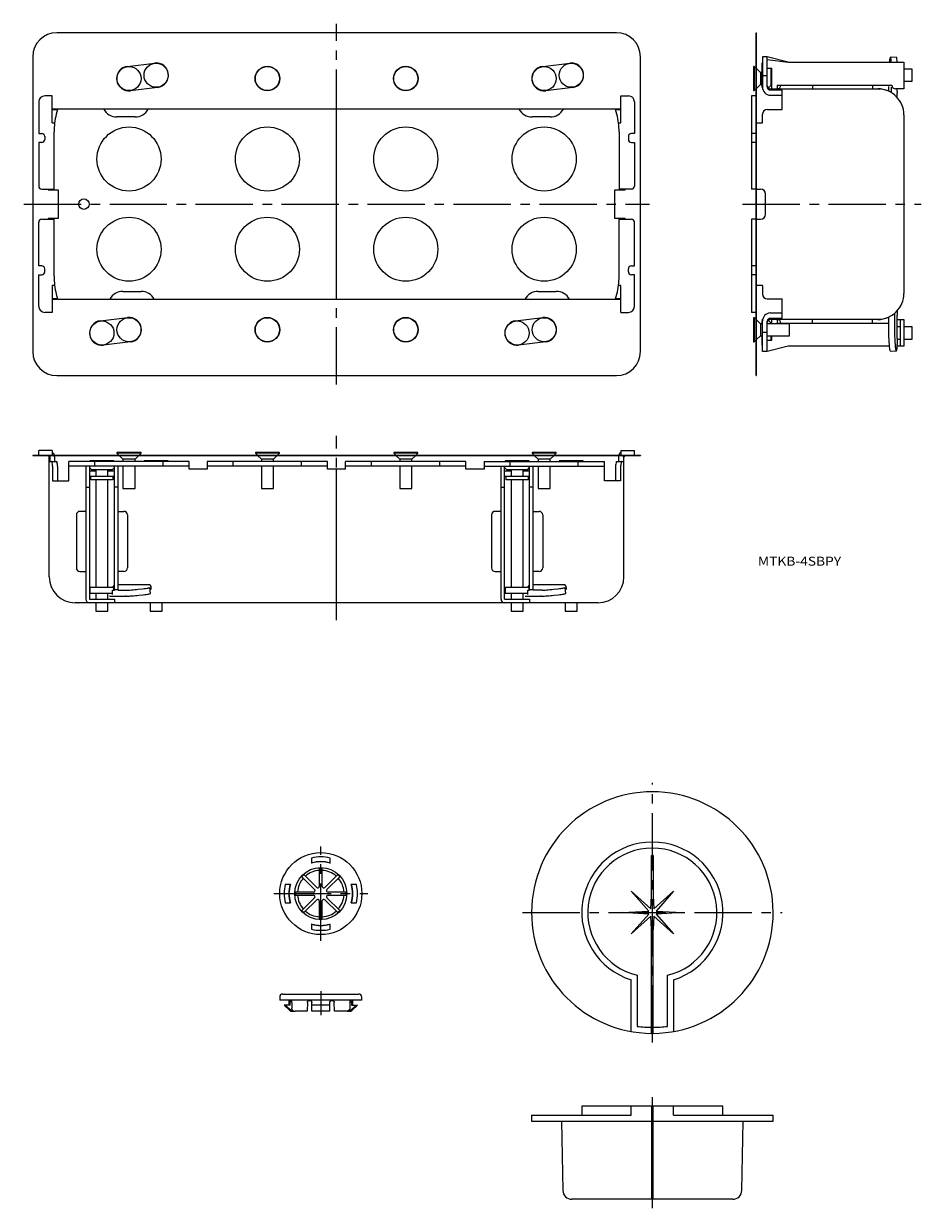
# Model space of a CAD drawing. Extents: x -52 to 247, y 335 to 729.
import ezdxf
from ezdxf.enums import TextEntityAlignment as Align

# ---------------------------------------------------------------- set-up
doc = ezdxf.new("R2010")
doc.units = 0
doc.linetypes.add('CENTER2', pattern=[28.575, 19.05, -3.175, 3.175, -3.175])
doc.layers.add('1', color=7, linetype='CONTINUOUS')
doc.styles.add('MDRAFSTD', font='TXT', dxfattribs={"bigfont": 'BIGFONT'})

msp = doc.modelspace()

# ---------------------------------------------------------------- linework, layer by layer
at = {"layer": '1', "color": 1, "linetype": 'CENTER2'}
for p, q in [((52.25, 608.75), (52.25, 728.75)), ((-51.75, 668.75), (156.25, 668.75)), ((187.2, 668.75), (246.6, 668.75)), ((52.25, 530.4), (52.25, 591.75)), ((157.21, 390.04), (157.21, 476.34)), ((47, 423.85), (47, 455.15)), ((31.35, 439.5), (62.65, 439.5)), ((114.06, 433.19), (200.36, 433.19)), ((47, 407.09), (47, 399.09)), ((157.21, 334.86), (157.21, 371.86))]:
    msp.add_line(p, q, dxfattribs=at)
at = {"layer": '1', "color": 7, "linetype": 'CONTINUOUS'}
for p, q in [((145.25, 725.75), (-40.75, 725.75)), ((191.75, 611.75), (191.75, 725.75)), ((191.75, 725.75), (191.8, 725.75)), ((191.8, 611.75), (191.8, 725.75)), ((-48.75, 717.75), (-48.75, 619.75)), ((153.25, 619.75), (153.25, 717.75)), ((195.4, 717.75), (193.8, 717.75)), ((193.8, 717.75), (193.8, 707.71)), ((195.4, 707.71), (195.4, 717.75)), ((202.4, 716), (195.4, 717.7)), ((236.12, 717.08), (236.06, 716.84)), ((236.28, 717.5), (236.12, 717.08)), ((236.37, 717.61), (236.28, 717.5)), ((236.42, 717.56), (236.37, 717.61)), ((238.36, 717.56), (236.37, 717.61)), ((236.47, 717.42), (236.42, 717.56)), ((236.51, 717.18), (236.47, 717.42)), ((236.55, 716.85), (236.51, 717.18)), ((238.42, 717.49), (238.36, 717.56)), ((238.48, 717.28), (238.42, 717.49)), ((238.52, 716.96), (238.48, 717.28)), ((238.56, 716.52), (238.52, 716.96)), ((-17.25, 714.57), (-8.25, 715.67)), ((120.75, 714.57), (129.75, 715.67)), ((190.8, 714.5), (190.8, 706.5)), ((191.1, 714.5), (190.8, 714.5)), ((191.1, 714.5), (191.1, 706.5)), ((191.75, 713.85), (191.1, 714.5)), ((193.1, 712.5), (191.8, 713.8)), ((193.6, 715.6), (193.6, 707.6)), ((193.8, 715.6), (193.6, 715.6)), ((195.4, 716.8), (202.4, 716)), ((195.4, 714), (196.9, 714)), ((196.56, 714), (196.56, 708.2)), ((196.9, 713.6), (196.56, 713.6)), ((196.9, 707.1), (196.9, 714)), ((202.4, 716), (240.8, 716)), ((235.99, 716.47), (235.94, 716)), ((236.06, 716.84), (235.99, 716.47)), ((236.58, 716.46), (236.55, 716.85)), ((236.59, 716), (236.58, 716.46)), ((238.58, 716), (238.56, 716.52)), ((240.8, 716), (240.8, 707.1)), ((243.6, 713.6), (240.8, 713.6)), ((243.6, 709.6), (243.6, 713.6)), ((193.1, 712.5), (193.1, 708.5)), ((193.6, 712.5), (193.1, 712.5)), ((195.4, 711.39), (193.8, 711.39)), ((196.56, 709.6), (196.9, 709.6)), ((240.8, 709.6), (243.6, 709.6)), ((-7.25, 707.53), (-16.25, 706.43)), ((130.75, 707.53), (121.75, 706.43)), ((190.8, 706.5), (191.1, 706.5)), ((191.1, 706.5), (191.75, 707.15)), ((191.8, 707.2), (193.1, 708.5)), ((193.1, 708.5), (193.6, 708.5)), ((193.6, 707.6), (193.8, 707.6)), ((193.8, 707.71), (193.8, 706.97)), ((195.58, 707.11), (195.5, 707.24)), ((195.66, 707), (195.58, 707.11)), ((195.76, 706.9), (195.66, 707)), ((195.75, 707.34), (196.56, 708.2)), ((195.87, 706.81), (195.76, 706.9)), ((195.99, 706.75), (195.87, 706.81)), ((196.12, 706.7), (195.99, 706.75)), ((196.26, 706.67), (196.12, 706.7)), ((196.4, 706.66), (196.26, 706.67)), ((196.4, 707.1), (232.2, 707.1)), ((200.3, 706.66), (196.4, 706.66)), ((196.56, 708.5), (196.9, 708.5)), ((198.7, 708.3), (236.8, 708.3)), ((198.7, 708.3), (198.7, 707.1)), ((200.3, 700.25), (200.3, 706.66)), ((210.4, 708.3), (210.4, 707.1)), ((230.4, 708.3), (230.4, 707.1)), ((232.2, 707.1), (232.85, 707.02)), ((232.2, 707.04), (232.2, 707.1)), ((235.66, 707.86), (235.66, 706.32)), ((236.6, 707.6), (236.6, 705.88)), ((240.8, 707.1), (238, 707.1)), ((238.6, 706.27), (238.59, 705.81)), ((238.59, 704.22), (238.59, 705.81)), ((238.6, 706.27), (238.6, 707.1)), ((-46.75, 702.75), (-46.75, 692.25)), ((-42.25, 704.75), (-44.75, 704.75)), ((-42.25, 695.75), (-42.25, 704.75)), ((146.75, 695.75), (146.75, 704.75)), ((146.75, 704.75), (149.25, 704.75)), ((151.25, 702.75), (151.25, 692.25)), ((190.2, 704.75), (190.2, 673.75)), ((191.75, 704.75), (190.2, 704.75)), ((196.4, 704.94), (200.3, 704.94)), ((146.75, 700.35), (-42.25, 700.35)), ((-42.17, 700.25), (-40.49, 700.25)), ((-40.49, 700.25), (-40.94, 698.65)), ((-14.75, 697.75), (-20.75, 697.75)), ((52.25, 637.15), (52.25, 700.35)), ((123.25, 697.75), (117.25, 697.75)), ((144.99, 700.25), (146.67, 700.25)), ((145.44, 698.65), (144.99, 700.25)), ((193.8, 695.75), (193.8, 698.65)), ((195.4, 700.25), (200.3, 700.25)), ((240.8, 698.5), (240.8, 639)), ((-42.25, 695.75), (-41.47, 695.75)), ((145.97, 695.75), (146.75, 695.75)), ((191.8, 695.75), (193.8, 695.75)), ((-46.75, 692.25), (-45.75, 692.25)), ((-44.75, 691.25), (-44.75, 690.25)), ((-41.65, 673.55), (-41.65, 692.75)), ((146.15, 692.75), (146.15, 673.55)), ((149.25, 691.25), (149.25, 690.25)), ((151.25, 692.25), (150.25, 692.25)), ((191.75, 692.25), (190.2, 692.25)), ((-45.75, 689.25), (-46.75, 689.25)), ((-46.75, 689.25), (-46.75, 674.75)), ((150.25, 689.25), (151.25, 689.25)), ((151.25, 689.25), (151.25, 674.75)), ((191.75, 689.25), (190.2, 689.25)), ((-45.75, 673.75), (-41.65, 673.75)), ((-43.65, 673.75), (-43.65, 673.55)), ((-43.65, 673.55), (-40.25, 673.55)), ((-43.25, 673.75), (-43.25, 673.55)), ((-40.25, 673.55), (-40.25, 663.95)), ((144.75, 673.55), (148.15, 673.55)), ((144.75, 663.95), (144.75, 673.55)), ((150.25, 673.75), (146.15, 673.75)), ((147.75, 673.55), (147.75, 673.75)), ((148.15, 673.55), (148.15, 673.75)), ((191.75, 673.75), (190.2, 673.75)), ((191.8, 673.75), (193.2, 673.75)), ((194.8, 665.35), (194.8, 672.15)), ((-46.75, 648.25), (-46.75, 662.75)), ((-45.75, 663.75), (-41.65, 663.75)), ((-40.25, 663.95), (-43.65, 663.95)), ((-43.65, 663.95), (-43.65, 663.75)), ((-43.25, 663.95), (-43.25, 663.75)), ((-41.65, 644.75), (-41.65, 663.95)), ((148.15, 663.95), (144.75, 663.95)), ((146.15, 644.75), (146.15, 663.95)), ((146.15, 663.75), (150.25, 663.75)), ((147.75, 663.75), (147.75, 663.95)), ((148.15, 663.75), (148.15, 663.95)), ((151.25, 648.25), (151.25, 662.75)), ((190.2, 663.75), (190.2, 632.75)), ((191.75, 663.75), (190.2, 663.75)), ((191.8, 663.75), (193.2, 663.75)), ((-45.75, 648.25), (-46.75, 648.25)), ((-44.75, 646.25), (-44.75, 647.25)), ((149.25, 646.25), (149.25, 647.25)), ((150.25, 648.25), (151.25, 648.25)), ((191.75, 648.25), (190.2, 648.25)), ((-46.75, 645.25), (-45.75, 645.25)), ((-46.75, 634.75), (-46.75, 645.25)), ((151.25, 645.25), (150.25, 645.25)), ((151.25, 634.75), (151.25, 645.25)), ((191.75, 645.25), (190.2, 645.25)), ((-42.25, 641.75), (-42.25, 632.75)), ((-41.47, 641.75), (-42.25, 641.75)), ((-40.94, 638.85), (-40.49, 637.25)), ((-18.75, 639.75), (-12.75, 639.75)), ((119.25, 639.75), (125.25, 639.75)), ((144.99, 637.25), (145.44, 638.85)), ((146.75, 641.75), (145.97, 641.75)), ((146.75, 632.75), (146.75, 641.75)), ((193.8, 641.75), (191.8, 641.75)), ((193.8, 641.75), (193.8, 638.85)), ((-42.25, 637.15), (146.75, 637.15)), ((-40.49, 637.25), (-42.17, 637.25)), ((146.67, 637.25), (144.99, 637.25)), ((195.4, 637.25), (200.3, 637.25)), ((200.3, 630.84), (200.3, 637.25)), ((-42.25, 632.75), (-44.75, 632.75)), ((-26.25, 629.97), (-17.25, 631.07)), ((111.75, 629.97), (120.75, 631.07)), ((146.75, 632.75), (149.25, 632.75)), ((191.75, 632.75), (190.2, 632.75)), ((191.1, 631), (190.8, 631)), ((190.8, 631), (190.8, 623)), ((191.75, 630.35), (191.1, 631)), ((191.1, 631), (191.1, 623)), ((193.1, 629), (191.8, 630.3)), ((193.8, 619.75), (193.8, 630.53)), ((195.87, 630.68), (196, 630.75)), ((196, 630.75), (196.13, 630.8)), ((196.13, 630.8), (196.27, 630.83)), ((196.27, 630.83), (196.4, 630.84)), ((196.4, 632.56), (200.3, 632.56)), ((196.4, 630.84), (200.3, 630.84)), ((232.2, 630.4), (196.4, 630.4)), ((196.9, 629), (196.9, 630.4)), ((198.7, 630.4), (198.7, 629.2)), ((210.4, 629.2), (210.4, 630.4)), ((230.4, 629.2), (230.4, 630.4)), ((235.66, 631.18), (235.67, 628.4)), ((237.66, 632.4), (237.65, 629.28)), ((238.59, 633.28), (238.59, 631.69)), ((238.6, 631.23), (238.59, 631.69)), ((238.6, 624.19), (238.6, 631.23)), ((238.6, 630.4), (240.8, 630.4)), ((239.6, 630.4), (239.6, 621.5)), ((240.8, 630.4), (240.8, 621.5)), ((193.1, 629), (193.1, 625)), ((193.8, 629), (193.1, 629)), ((193.6, 629.9), (193.6, 629)), ((193.8, 629.9), (193.6, 629.9)), ((195.4, 619.75), (195.4, 629.79)), ((202.8, 629), (195.4, 629)), ((196.56, 629.3), (195.75, 630.16)), ((196.56, 629.3), (196.56, 629)), ((198.7, 629.2), (235.66, 629.2)), ((202.8, 625), (202.8, 629)), ((235.67, 628.4), (235.73, 625.55)), ((237.65, 629.28), (237.71, 626.02)), ((239.6, 627.9), (238.6, 627.9)), ((243.6, 627.9), (240.8, 627.9)), ((243.6, 623.9), (243.6, 627.9)), ((-16.25, 622.93), (-25.25, 621.83)), ((121.75, 622.93), (112.75, 621.83)), ((190.8, 623), (191.1, 623)), ((191.1, 623), (191.75, 623.65)), ((191.8, 623.7), (193.1, 625)), ((193.1, 625), (193.8, 625)), ((193.6, 625), (193.6, 621.9)), ((195.4, 626.11), (193.8, 626.11)), ((195.4, 625), (202.8, 625)), ((195.4, 623.5), (196.9, 623.5)), ((196.56, 625), (196.56, 623.5)), ((196.56, 623.9), (196.9, 623.9)), ((196.9, 623.5), (196.9, 625)), ((235.73, 625.55), (235.85, 622.7)), ((235.85, 622.7), (235.88, 622.18)), ((237.71, 626.02), (237.84, 622.76)), ((237.84, 622.76), (237.87, 622.24)), ((238.59, 624.09), (238.6, 624.49)), ((238.59, 624.09), (238.59, 622.12)), ((238.59, 623.9), (239.6, 623.9)), ((240.8, 623.9), (243.6, 623.9)), ((193.6, 621.9), (193.8, 621.9)), ((195.4, 619.75), (193.8, 619.75)), ((202.4, 621.5), (195.4, 619.8)), ((235.94, 621.5), (202.4, 621.5)), ((235.88, 622.18), (235.92, 621.7)), ((235.92, 621.7), (235.96, 621.27)), ((235.96, 621.27), (236.01, 620.9)), ((236.01, 620.9), (236.07, 620.62)), ((236.07, 620.62), (236.12, 620.42)), ((236.28, 620), (236.12, 620.42)), ((236.28, 620), (236.37, 619.89)), ((236.37, 619.89), (238.36, 619.94)), ((237.87, 622.24), (237.9, 621.75)), ((237.9, 621.75), (237.95, 621.32)), ((237.95, 621.32), (238, 620.96)), ((238, 620.96), (238.06, 620.67)), ((238.06, 620.67), (238.11, 620.48)), ((238.27, 620.06), (238.11, 620.48)), ((238.27, 620.06), (238.36, 619.94)), ((238.36, 619.94), (238.41, 620)), ((238.41, 620), (238.46, 620.15)), ((238.46, 620.15), (238.51, 620.39)), ((238.51, 620.39), (238.54, 620.73)), ((238.54, 620.73), (238.57, 621.14)), ((238.57, 621.14), (238.58, 621.6)), ((238.58, 621.6), (238.59, 622.12)), ((240.8, 621.5), (238.58, 621.5)), ((-40.75, 611.75), (145.25, 611.75)), ((191.75, 611.75), (191.8, 611.75)), ((-48.75, 585.25), (153.25, 585.25)), ((-48.75, 585.25), (-48.75, 585.2)), ((-48.75, 585.2), (153.25, 585.2)), ((-42.25, 586.8), (-46.75, 586.8)), ((-46.75, 585.25), (-46.75, 586.8)), ((-43.58, 585.2), (-43.56, 585.2)), ((-43.56, 585.2), (-43.54, 585.2)), ((-43.54, 585.2), (-43.52, 585.2)), ((-43.52, 585.2), (-43.5, 585.19)), ((-43.5, 585.19), (-43.48, 585.19)), ((-43.48, 585.19), (-43.46, 585.19)), ((-43.46, 585.19), (-43.44, 585.18)), ((-43.44, 585.18), (-43.42, 585.17)), ((-43.42, 585.17), (-43.4, 585.17)), ((-43.4, 585.17), (-43.38, 585.16)), ((-43.38, 585.16), (-43.36, 585.15)), ((-43.36, 585.15), (-43.34, 585.14)), ((-43.34, 585.14), (-43.32, 585.13)), ((-43.32, 585.13), (-43.3, 585.12)), ((-43.3, 585.12), (-43.28, 585.1)), ((-43.28, 585.1), (-43.27, 585.09)), ((-43.27, 585.09), (-43.25, 585.08)), ((-43.25, 585.08), (-43.24, 585.06)), ((-43.25, 544.8), (-43.25, 584.7)), ((-43.24, 585.06), (-43.22, 585.05)), ((-43.22, 585.05), (-43.21, 585.03)), ((-43.21, 585.03), (-43.19, 585.02)), ((-43.19, 585.02), (-43.18, 585)), ((-43.18, 585), (-43.17, 584.98)), ((-43.17, 584.98), (-43.15, 584.96)), ((-43.15, 584.96), (-43.14, 584.95)), ((-43.14, 584.95), (-43.13, 584.93)), ((-43.13, 584.93), (-43.13, 584.91)), ((-43.13, 584.91), (-43.12, 584.89)), ((-43.12, 584.89), (-43.11, 584.87)), ((-43.11, 584.87), (-43.1, 584.85)), ((-43.1, 584.85), (-43.1, 584.83)), ((-43.1, 584.83), (-43.09, 584.81)), ((-43.09, 584.81), (-43.09, 584.79)), ((-43.09, 584.79), (-43.08, 584.77)), ((-43.08, 584.77), (-43.08, 584.74)), ((-43.08, 584.74), (-43.08, 584.72)), ((-43.08, 584.72), (-43.08, 584.7)), ((-43.08, 584.7), (-43.08, 583.2)), ((-43.08, 583.2), (-40.94, 583.2)), ((-42.57, 583.2), (-42.58, 583.2)), ((-42.47, 583.13), (-42.57, 583.2)), ((-42.41, 583.03), (-42.47, 583.13)), ((-42.25, 586.8), (-42.25, 585.25)), ((-41.47, 584.7), (-41.53, 585.2)), ((-41.47, 584.7), (-41.47, 583.2)), ((-40.94, 583.2), (-40.84, 583.15)), ((-40.84, 583.15), (-40.77, 583.05)), ((-40.77, 583.05), (-40.72, 582.96)), ((3.25, 583.2), (-36.75, 583.2)), ((-36.75, 576.7), (-36.75, 583.2)), ((-29.75, 583.4), (-29.75, 583.2)), ((-21.75, 583.4), (-29.75, 583.4)), ((-28.1, 581.6), (-28.1, 583.2)), ((-21.75, 583.2), (-21.75, 583.4)), ((-20.75, 586.2), (-20.75, 585.9)), ((-12.75, 586.2), (-20.75, 586.2)), ((-20.75, 585.9), (-20.1, 585.25)), ((-12.75, 585.9), (-20.75, 585.9)), ((-20.05, 585.2), (-18.75, 583.9)), ((-18.75, 583.9), (-18.75, 583.2)), ((-14.75, 583.9), (-18.75, 583.9)), ((-14.75, 583.9), (-13.45, 585.2)), ((-14.75, 583.2), (-14.75, 583.9)), ((-13.4, 585.25), (-12.75, 585.9)), ((-12.75, 585.9), (-12.75, 586.2)), ((-11.75, 583.4), (-11.75, 583.2)), ((-3.75, 583.4), (-11.75, 583.4)), ((-5.4, 581.6), (-5.4, 583.2)), ((-3.75, 583.2), (-3.75, 583.4)), ((3.25, 580.6), (3.25, 583.2)), ((9.25, 583.2), (9.25, 580.6)), ((49.25, 583.2), (9.25, 583.2)), ((17.9, 581.6), (17.9, 583.2)), ((25.25, 586.2), (25.25, 585.9)), ((33.25, 586.2), (25.25, 586.2)), ((25.25, 585.9), (25.9, 585.25)), ((33.25, 585.9), (25.25, 585.9)), ((25.95, 585.2), (27.25, 583.9)), ((27.25, 583.9), (27.25, 583.2)), ((31.25, 583.9), (27.25, 583.9)), ((31.25, 583.9), (32.55, 585.2)), ((31.25, 583.2), (31.25, 583.9)), ((32.6, 585.25), (33.25, 585.9)), ((33.25, 585.9), (33.25, 586.2)), ((40.6, 581.6), (40.6, 583.2)), ((49.25, 580.6), (49.25, 583.2)), ((55.25, 580.6), (55.25, 583.2)), ((95.25, 583.2), (55.25, 583.2)), ((63.9, 581.6), (63.9, 583.2)), ((71.25, 586.2), (71.25, 585.9)), ((79.25, 586.2), (71.25, 586.2)), ((71.25, 585.9), (71.9, 585.25)), ((79.25, 585.9), (71.25, 585.9)), ((71.95, 585.2), (73.25, 583.9)), ((73.25, 583.9), (73.25, 583.2)), ((77.25, 583.9), (73.25, 583.9)), ((77.25, 583.9), (78.55, 585.2)), ((77.25, 583.2), (77.25, 583.9)), ((78.6, 585.25), (79.25, 585.9)), ((79.25, 585.9), (79.25, 586.2)), ((86.6, 581.6), (86.6, 583.2)), ((95.25, 580.6), (95.25, 583.2)), ((101.25, 583.2), (141.25, 583.2)), ((101.25, 583.2), (101.25, 580.6)), ((108.25, 583.4), (108.25, 583.2)), ((116.25, 583.4), (108.25, 583.4)), ((109.9, 581.6), (109.9, 583.2)), ((116.25, 583.2), (116.25, 583.4)), ((117.25, 586.2), (117.25, 585.9)), ((125.25, 586.2), (117.25, 586.2)), ((117.25, 585.9), (117.9, 585.25)), ((125.25, 585.9), (117.25, 585.9)), ((117.95, 585.2), (119.25, 583.9)), ((119.25, 583.9), (119.25, 583.2)), ((123.25, 583.9), (119.25, 583.9)), ((123.25, 583.9), (124.55, 585.2)), ((123.25, 583.2), (123.25, 583.9)), ((124.6, 585.25), (125.25, 585.9)), ((125.25, 585.9), (125.25, 586.2)), ((126.25, 583.4), (126.25, 583.2)), ((134.25, 583.4), (126.25, 583.4)), ((132.6, 581.6), (132.6, 583.2)), ((134.25, 583.2), (134.25, 583.4)), ((141.25, 576.7), (141.25, 583.2)), ((145.25, 583.03), (145.32, 583.13)), ((145.32, 583.13), (145.4, 583.19)), ((145.4, 583.19), (145.44, 583.2)), ((145.44, 583.2), (147.58, 583.2)), ((146.03, 585.2), (145.97, 584.7)), ((145.97, 584.7), (145.97, 583.2)), ((146.75, 586.8), (151.25, 586.8)), ((146.75, 586.8), (146.75, 585.25)), ((146.99, 583.15), (146.92, 583.06)), ((147.08, 583.2), (146.99, 583.15)), ((147.58, 584.76), (147.59, 584.78)), ((147.58, 584.74), (147.58, 584.76)), ((147.58, 584.72), (147.58, 584.74)), ((147.58, 584.7), (147.58, 584.72)), ((147.58, 584.7), (147.58, 583.2)), ((147.59, 584.81), (147.6, 584.83)), ((147.59, 584.78), (147.59, 584.81)), ((147.6, 584.85), (147.61, 584.87)), ((147.6, 584.83), (147.6, 584.85)), ((147.61, 584.89), (147.62, 584.9)), ((147.61, 584.87), (147.61, 584.89)), ((147.62, 584.9), (147.63, 584.92)), ((147.63, 584.92), (147.64, 584.94)), ((147.64, 584.94), (147.65, 584.96)), ((147.65, 584.96), (147.66, 584.98)), ((147.66, 584.98), (147.68, 585)), ((147.68, 585), (147.69, 585.01)), ((147.69, 585.01), (147.7, 585.03)), ((147.7, 585.03), (147.72, 585.04)), ((147.72, 585.04), (147.73, 585.06)), ((147.73, 585.06), (147.75, 585.07)), ((147.75, 585.07), (147.76, 585.09)), ((147.75, 544.8), (147.75, 584.7)), ((147.76, 585.09), (147.78, 585.1)), ((147.78, 585.1), (147.8, 585.11)), ((147.8, 585.11), (147.81, 585.12)), ((147.81, 585.12), (147.83, 585.14)), ((147.83, 585.14), (147.85, 585.15)), ((147.85, 585.15), (147.87, 585.15)), ((147.87, 585.15), (147.89, 585.16)), ((147.89, 585.16), (147.91, 585.17)), ((147.91, 585.17), (147.93, 585.18)), ((147.93, 585.18), (147.95, 585.18)), ((147.95, 585.18), (147.97, 585.19)), ((147.97, 585.19), (147.99, 585.19)), ((147.99, 585.19), (148.01, 585.2)), ((148.01, 585.2), (148.03, 585.2)), ((148.03, 585.2), (148.04, 585.2)), ((148.04, 585.2), (148.06, 585.2)), ((148.06, 585.2), (148.08, 585.2)), ((151.25, 585.25), (151.25, 586.8)), ((153.25, 585.25), (153.25, 585.2)), ((-42.17, 581.6), (-42.17, 576.7)), ((-40.49, 581.6), (-40.49, 576.7)), ((3.25, 581.6), (-36.75, 581.6)), ((-31.1, 581.6), (-31.1, 537.4)), ((-29.9, 581.6), (-29.9, 537.4)), ((-29.9, 581.15), (-29.15, 580.44)), ((-29.9, 580.1), (-27.75, 580.1)), ((-22.35, 580.44), (-29.15, 580.44)), ((-27.75, 580.44), (-27.75, 578.3)), ((-23.75, 578.3), (-23.75, 580.44)), ((-23.75, 580.1), (-21.6, 580.1)), ((-22.35, 580.44), (-21.6, 581.15)), ((-21.6, 540.51), (-21.6, 581.6)), ((-20.4, 540.51), (-20.4, 581.6)), ((-18.75, 581.6), (-18.75, 574.2)), ((-14.75, 574.2), (-14.75, 581.6)), ((9.25, 580.6), (3.25, 580.6)), ((49.25, 581.6), (9.25, 581.6)), ((27.25, 581.6), (27.25, 574.2)), ((31.25, 574.2), (31.25, 581.6)), ((55.25, 580.6), (49.25, 580.6)), ((52.25, 536.2), (52.25, 580.6)), ((95.25, 581.6), (55.25, 581.6)), ((73.25, 581.6), (73.25, 574.2)), ((77.25, 574.2), (77.25, 581.6)), ((101.25, 580.6), (95.25, 580.6)), ((101.25, 581.6), (141.25, 581.6)), ((106.9, 537.4), (106.9, 581.6)), ((108.1, 537.4), (108.1, 581.6)), ((108.1, 581.15), (108.85, 580.44)), ((108.1, 580.1), (110.25, 580.1)), ((115.65, 580.44), (108.85, 580.44)), ((110.25, 580.44), (110.25, 578.3)), ((114.25, 578.3), (114.25, 580.44)), ((114.25, 580.1), (116.4, 580.1)), ((115.65, 580.44), (116.4, 581.15)), ((116.4, 540.51), (116.4, 581.6)), ((117.6, 540.51), (117.6, 581.6)), ((119.25, 581.6), (119.25, 574.2)), ((123.25, 574.2), (123.25, 581.6)), ((144.99, 581.6), (144.99, 576.7)), ((146.67, 581.6), (146.67, 576.7)), ((-42.17, 576.7), (-36.75, 576.7)), ((-29.9, 578.3), (-21.6, 578.3)), ((-29.4, 577.1), (-29.4, 578.3)), ((-22.1, 577.1), (-29.4, 577.1)), ((-27.75, 577.1), (-27.75, 541.4)), ((-23.75, 541.4), (-23.75, 577.1)), ((-22.1, 578.3), (-22.1, 577.1)), ((108.1, 578.3), (116.4, 578.3)), ((108.6, 577.1), (108.6, 578.3)), ((115.9, 577.1), (108.6, 577.1)), ((110.25, 577.1), (110.25, 541.4)), ((114.25, 541.4), (114.25, 577.1)), ((115.9, 578.3), (115.9, 577.1)), ((146.67, 576.7), (141.25, 576.7)), ((-31.1, 574.6), (-29.9, 574.6)), ((-20.4, 574.6), (-21.6, 574.6)), ((-18.75, 574.2), (-14.75, 574.2)), ((27.25, 574.2), (31.25, 574.2)), ((73.25, 574.2), (77.25, 574.2)), ((106.9, 574.6), (108.1, 574.6)), ((117.6, 574.6), (116.4, 574.6)), ((119.25, 574.2), (123.25, 574.2)), ((-34.25, 565.4), (-34.25, 547.8)), ((-31.1, 566.6), (-33.05, 566.6)), ((-20.4, 566.6), (-18.45, 566.6)), ((-17.25, 565.4), (-17.25, 547.8)), ((103.75, 565.4), (103.75, 547.8)), ((106.9, 566.6), (104.95, 566.6)), ((117.6, 566.6), (119.55, 566.6)), ((120.75, 565.4), (120.75, 547.8)), ((-33.05, 546.6), (-31.1, 546.6)), ((-18.45, 546.6), (-20.4, 546.6)), ((104.95, 546.6), (106.9, 546.6)), ((119.55, 546.6), (117.6, 546.6)), ((-29.75, 540.9), (-29.75, 539.4)), ((-29.25, 541.4), (-22.25, 541.4)), ((-22.2, 538.9), (-22.2, 540.4)), ((-22.2, 540.4), (-21.6, 540.4)), ((-21.75, 540.4), (-21.75, 540.9)), ((-20.4, 540.51), (-21.6, 540.51)), ((-10.21, 542.2), (-20.4, 542.2)), ((-20.4, 540.4), (-17.37, 540.4)), ((-17.37, 540.4), (-17.15, 540.41)), ((-17.15, 540.41), (-16.83, 540.43)), ((-16.83, 540.43), (-16.42, 540.45)), ((-16.42, 540.45), (-15.94, 540.49)), ((-15.94, 540.49), (-15.41, 540.54)), ((-15.41, 540.54), (-14.83, 540.6)), ((-14.83, 540.6), (-14.25, 540.65)), ((-14.25, 540.65), (-13.67, 540.72)), ((-13.67, 540.72), (-12.21, 540.88)), ((-12.21, 540.88), (-11.7, 540.93)), ((-11.7, 540.93), (-11.24, 540.99)), ((-11.24, 540.99), (-10.84, 541.04)), ((-10.84, 541.04), (-10.51, 541.08)), ((-10.51, 541.08), (-10.26, 541.12)), ((-10.26, 541.12), (-10.11, 541.15)), ((-10.11, 541.15), (-9.79, 541.28)), ((-9.59, 539.29), (-9.79, 541.28)), ((-9.35, 540.57), (-9.35, 541.2)), ((108.25, 540.9), (108.25, 539.4)), ((108.75, 541.4), (115.75, 541.4)), ((115.8, 538.9), (115.8, 540.4)), ((115.8, 540.4), (116.4, 540.4)), ((116.25, 540.4), (116.25, 540.9)), ((117.6, 540.51), (116.4, 540.51)), ((127.79, 542.2), (117.6, 542.2)), ((120.63, 540.4), (117.6, 540.4)), ((120.63, 540.4), (120.85, 540.41)), ((120.85, 540.41), (121.17, 540.43)), ((121.17, 540.43), (121.58, 540.45)), ((121.58, 540.45), (122.06, 540.49)), ((122.06, 540.49), (122.59, 540.54)), ((122.59, 540.54), (123.17, 540.6)), ((123.17, 540.6), (123.75, 540.65)), ((123.75, 540.65), (124.33, 540.72)), ((124.33, 540.72), (125.79, 540.88)), ((125.79, 540.88), (126.3, 540.93)), ((126.3, 540.93), (126.76, 540.99)), ((126.76, 540.99), (127.16, 541.04)), ((127.16, 541.04), (127.49, 541.08)), ((127.49, 541.08), (127.74, 541.12)), ((127.74, 541.12), (127.89, 541.15)), ((127.89, 541.15), (128.21, 541.28)), ((128.41, 539.29), (128.21, 541.28)), ((128.65, 540.57), (128.65, 541.2)), ((139.15, 536.2), (-34.65, 536.2)), ((-33.73, 536.2), (-33.72, 536.2)), ((-33.72, 536.2), (-33.7, 536.2)), ((-29.9, 537.4), (-21.6, 537.4)), ((-29.75, 539.4), (-22.2, 539.4)), ((-27.75, 539.4), (-27.75, 537.4)), ((-27.75, 536.2), (-27.75, 533.4)), ((-23.75, 537.4), (-23.75, 539.4)), ((-23.75, 533.4), (-23.75, 536.2)), ((-23.21, 538.41), (-23.24, 538.41)), ((-23.18, 538.4), (-23.21, 538.41)), ((-23.15, 538.4), (-23.18, 538.4)), ((-23.12, 538.4), (-23.15, 538.4)), ((-23.12, 538.4), (-17.95, 538.4)), ((-21.6, 537.4), (-21.6, 536.2)), ((-17.73, 538.41), (-17.95, 538.4)), ((-17.73, 538.41), (-17.17, 538.41)), ((-17.17, 538.41), (-16.95, 538.42)), ((-16.95, 538.42), (-16.63, 538.44)), ((-16.63, 538.44), (-16.22, 538.47)), ((-16.22, 538.47), (-15.74, 538.5)), ((-15.74, 538.5), (-15.2, 538.55)), ((-15.2, 538.55), (-14.63, 538.61)), ((-14.63, 538.61), (-14.05, 538.67)), ((-14.05, 538.67), (-13.47, 538.73)), ((-13.47, 538.73), (-12.01, 538.89)), ((-12.01, 538.89), (-11.5, 538.94)), ((-11.5, 538.94), (-11.04, 539)), ((-11.04, 539), (-10.64, 539.05)), ((-10.64, 539.05), (-10.31, 539.1)), ((-10.31, 539.1), (-10.06, 539.13)), ((-10.06, 539.13), (-9.91, 539.16)), ((-9.91, 539.16), (-9.59, 539.29)), ((-9.75, 536.2), (-9.75, 533.4)), ((-5.75, 533.4), (-5.75, 536.2)), ((108.1, 537.4), (116.4, 537.4)), ((108.25, 539.4), (115.8, 539.4)), ((110.25, 539.4), (110.25, 537.4)), ((110.25, 536.2), (110.25, 533.4)), ((114.25, 537.4), (114.25, 539.4)), ((114.25, 533.4), (114.25, 536.2)), ((114.88, 538.4), (120.05, 538.4)), ((116.4, 537.4), (116.4, 536.2)), ((120.27, 538.41), (120.05, 538.4)), ((120.27, 538.41), (120.83, 538.41)), ((120.83, 538.41), (121.05, 538.42)), ((121.05, 538.42), (121.37, 538.44)), ((121.37, 538.44), (121.78, 538.47)), ((121.78, 538.47), (122.26, 538.5)), ((122.26, 538.5), (122.8, 538.55)), ((122.8, 538.55), (123.37, 538.61)), ((123.37, 538.61), (123.95, 538.67)), ((123.95, 538.67), (124.53, 538.73)), ((124.53, 538.73), (125.99, 538.89)), ((125.99, 538.89), (126.5, 538.94)), ((126.5, 538.94), (126.96, 539)), ((126.96, 539), (127.36, 539.05)), ((127.36, 539.05), (127.69, 539.1)), ((127.69, 539.1), (127.94, 539.13)), ((127.94, 539.13), (128.09, 539.16)), ((128.09, 539.16), (128.41, 539.29)), ((128.25, 536.2), (128.25, 533.4)), ((132.25, 533.4), (132.25, 536.2)), ((138.2, 536.2), (138.22, 536.2)), ((138.22, 536.2), (138.23, 536.2)), ((-27.75, 533.4), (-23.75, 533.4)), ((-9.75, 533.4), (-5.75, 533.4)), ((110.25, 533.4), (114.25, 533.4)), ((128.25, 533.4), (132.25, 533.4)), ((43.94, 451.32), (43.94, 449.62)), ((43.97, 449.66), (43.94, 449.62)), ((44, 449.7), (43.98, 449.68)), ((50.02, 449.68), (50, 449.7)), ((50.03, 449.66), (50.06, 449.62)), ((50.06, 449.62), (50.06, 451.32)), ((156.96, 438.79), (156.96, 452.14)), ((157.46, 452.14), (157.46, 438.79)), ((40.68, 445.11), (44.94, 440.85)), ((45.65, 441.56), (41.39, 445.82)), ((46.5, 447.94), (46.5, 441.91)), ((47.5, 441.91), (47.5, 447.94)), ((52.61, 445.82), (48.35, 441.56)), ((49.06, 440.85), (53.32, 445.11)), ((36.88, 442.56), (35.18, 442.56)), ((36.82, 442.52), (36.8, 442.5)), ((36.84, 442.53), (36.88, 442.56)), ((57.16, 442.53), (57.12, 442.56)), ((58.82, 442.56), (57.12, 442.56)), ((57.2, 442.5), (57.18, 442.52)), ((44.59, 440), (38.56, 440)), ((38.56, 439), (44.59, 439)), ((44.94, 438.15), (40.68, 433.89)), ((41.39, 433.18), (45.65, 437.44)), ((48.35, 437.44), (52.61, 433.18)), ((53.32, 433.89), (49.06, 438.15)), ((55.44, 440), (49.41, 440)), ((49.41, 439), (55.44, 439)), ((156.01, 433.69), (150.14, 440.26)), ((150.14, 440.26), (156.71, 434.4)), ((156.71, 434.4), (156.96, 438.79)), ((157.46, 438.79), (157.71, 434.4)), ((157.71, 434.4), (164.28, 440.26)), ((164.28, 440.26), (158.42, 433.69)), ((35.18, 436.44), (36.88, 436.44)), ((36.8, 436.5), (36.82, 436.48)), ((36.84, 436.47), (36.88, 436.44)), ((46.5, 437.09), (46.5, 431.06)), ((47.5, 431.06), (47.5, 437.09)), ((57.16, 436.47), (57.12, 436.44)), ((57.12, 436.44), (58.82, 436.44)), ((57.18, 436.48), (57.2, 436.5)), ((147.21, 433.19), (156.01, 433.69)), ((158.42, 433.69), (167.21, 433.19)), ((43.94, 429.38), (43.94, 427.68)), ((43.97, 429.34), (43.94, 429.38)), ((50.03, 429.34), (50.06, 429.38)), ((50.06, 427.68), (50.06, 429.38)), ((156.01, 432.69), (147.21, 433.19)), ((150.14, 426.12), (156.01, 432.69)), ((156.71, 431.98), (150.14, 426.12)), ((156.96, 427.58), (156.71, 431.98)), ((157.71, 431.98), (157.46, 427.58)), ((164.28, 426.12), (157.71, 431.98)), ((167.21, 433.19), (158.42, 432.69)), ((158.42, 432.69), (164.28, 426.12)), ((43.98, 429.32), (44, 429.3)), ((50, 429.3), (50.02, 429.32)), ((50.02, 429.32), (50.03, 429.33)), ((156.96, 393.04), (156.96, 427.58)), ((157.46, 393.04), (157.46, 427.58)), ((150.21, 393.65), (150.21, 410.81)), ((152.21, 412.33), (152.21, 395.37)), ((162.21, 395.37), (162.21, 412.33)), ((164.21, 410.81), (164.21, 393.65)), ((34.35, 406.09), (59.65, 406.09)), ((33.35, 405.09), (33.35, 404.09)), ((60.65, 404.09), (33.35, 404.09)), ((36.8, 402.39), (34.85, 402.39)), ((34.85, 402.39), (36.66, 400.67)), ((37.1, 400.67), (35.23, 402.39)), ((36.39, 404.09), (36.37, 402.39)), ((36.8, 402.39), (36.82, 403.31)), ((36.91, 403.85), (36.96, 403.94)), ((36.96, 403.94), (37.05, 403.99)), ((37.05, 403.99), (37.07, 403.99)), ((37.08, 403.99), (37.07, 403.99)), ((37.08, 403.99), (37.17, 403.95)), ((37.17, 403.95), (37.24, 403.86)), ((37.24, 403.86), (37.29, 403.75)), ((37.36, 403.31), (37.34, 401.41)), ((42.55, 403.31), (42.5, 400.39)), ((42.55, 403.36), (42.56, 403.39)), ((42.55, 403.33), (42.55, 403.36)), ((42.55, 403.31), (42.55, 403.33)), ((42.56, 403.42), (42.57, 403.44)), ((42.56, 403.39), (42.56, 403.42)), ((42.57, 403.47), (42.58, 403.5)), ((42.57, 403.44), (42.57, 403.47)), ((42.58, 403.5), (42.59, 403.52)), ((42.59, 403.52), (42.6, 403.55)), ((42.6, 403.55), (42.61, 403.57)), ((42.61, 403.57), (42.62, 403.6)), ((42.62, 403.6), (42.63, 403.62)), ((42.63, 403.62), (42.64, 403.64)), ((42.64, 403.64), (42.66, 403.67)), ((42.66, 403.67), (42.67, 403.69)), ((42.67, 403.69), (42.69, 403.71)), ((42.69, 403.71), (42.71, 403.74)), ((42.71, 403.74), (42.74, 403.77)), ((42.74, 403.77), (42.76, 403.8)), ((42.76, 403.8), (42.79, 403.82)), ((42.79, 403.82), (42.82, 403.84)), ((42.82, 403.84), (42.84, 403.87)), ((42.84, 403.87), (42.87, 403.88)), ((42.87, 403.88), (42.89, 403.9)), ((42.89, 403.9), (42.92, 403.91)), ((42.92, 403.91), (42.94, 403.92)), ((42.94, 403.92), (42.97, 403.94)), ((42.97, 403.94), (43, 403.95)), ((43, 403.95), (43.03, 403.96)), ((43.03, 403.96), (43.05, 403.97)), ((43.05, 403.97), (43.09, 403.98)), ((43.09, 403.98), (43.12, 403.98)), ((43.12, 403.98), (43.15, 403.99)), ((43.15, 403.99), (43.18, 403.99)), ((43.18, 403.99), (43.22, 403.99)), ((43.22, 403.99), (43.25, 403.99)), ((43.28, 403.99), (43.25, 403.99)), ((43.28, 403.99), (43.31, 403.99)), ((43.31, 403.99), (43.34, 403.99)), ((43.34, 403.99), (43.37, 403.99)), ((43.37, 403.99), (43.4, 403.98)), ((43.4, 403.98), (43.44, 403.98)), ((43.44, 403.98), (43.47, 403.97)), ((43.47, 403.97), (43.5, 403.96)), ((43.5, 403.96), (43.53, 403.95)), ((43.53, 403.95), (43.55, 403.94)), ((43.55, 403.94), (43.58, 403.93)), ((43.58, 403.93), (43.61, 403.91)), ((43.61, 403.91), (43.64, 403.9)), ((43.64, 403.9), (43.66, 403.88)), ((43.66, 403.88), (43.69, 403.86)), ((43.69, 403.86), (43.72, 403.85)), ((43.72, 403.85), (43.74, 403.82)), ((43.74, 403.82), (43.76, 403.8)), ((43.76, 403.8), (43.79, 403.78)), ((43.79, 403.78), (43.81, 403.76)), ((43.81, 403.76), (43.83, 403.74)), ((43.83, 403.74), (43.85, 403.71)), ((43.85, 403.71), (43.86, 403.69)), ((43.86, 403.69), (43.88, 403.66)), ((43.88, 403.66), (43.9, 403.63)), ((43.9, 403.63), (43.91, 403.61)), ((43.91, 403.61), (43.92, 403.58)), ((43.92, 403.58), (43.93, 403.56)), ((43.93, 403.56), (43.94, 403.53)), ((43.94, 403.53), (43.95, 403.5)), ((43.95, 403.5), (43.96, 403.47)), ((43.96, 403.47), (43.97, 403.44)), ((43.97, 403.44), (43.97, 403.41)), ((43.97, 403.41), (43.98, 403.38)), ((43.98, 403.38), (43.98, 403.34)), ((43.98, 403.34), (43.98, 403.31)), ((44.03, 400.39), (43.98, 403.31)), ((50, 402.39), (44, 402.39)), ((49.97, 400.39), (50.02, 403.31)), ((50.02, 403.39), (50.03, 403.42)), ((50.02, 403.36), (50.02, 403.39)), ((50.02, 403.34), (50.02, 403.36)), ((50.02, 403.31), (50.02, 403.34)), ((50.03, 403.45), (50.04, 403.48)), ((50.03, 403.42), (50.03, 403.45)), ((50.04, 403.48), (50.05, 403.5)), ((50.05, 403.5), (50.06, 403.53)), ((50.06, 403.53), (50.07, 403.56)), ((50.07, 403.56), (50.08, 403.58)), ((50.08, 403.58), (50.09, 403.61)), ((50.09, 403.61), (50.1, 403.63)), ((50.1, 403.63), (50.12, 403.66)), ((50.12, 403.66), (50.13, 403.68)), ((50.13, 403.68), (50.15, 403.71)), ((50.15, 403.71), (50.17, 403.73)), ((50.17, 403.73), (50.18, 403.75)), ((50.18, 403.75), (50.2, 403.77)), ((50.2, 403.77), (50.22, 403.79)), ((50.22, 403.79), (50.24, 403.81)), ((50.24, 403.81), (50.26, 403.83)), ((50.26, 403.83), (50.29, 403.85)), ((50.29, 403.85), (50.31, 403.86)), ((50.31, 403.86), (50.33, 403.88)), ((50.33, 403.88), (50.36, 403.9)), ((50.36, 403.9), (50.38, 403.91)), ((50.38, 403.91), (50.41, 403.92)), ((50.41, 403.92), (50.43, 403.94)), ((50.43, 403.94), (50.46, 403.95)), ((50.46, 403.95), (50.49, 403.96)), ((50.49, 403.96), (50.52, 403.97)), ((50.52, 403.97), (50.54, 403.97)), ((50.54, 403.97), (50.58, 403.98)), ((50.58, 403.98), (50.61, 403.99)), ((50.61, 403.99), (50.65, 403.99)), ((50.65, 403.99), (50.68, 403.99)), ((50.68, 403.99), (50.72, 403.99)), ((50.75, 403.99), (50.72, 403.99)), ((50.75, 403.99), (50.78, 403.99)), ((50.78, 403.99), (50.81, 403.99)), ((50.81, 403.99), (50.84, 403.99)), ((50.84, 403.99), (50.87, 403.98)), ((50.87, 403.98), (50.9, 403.98)), ((50.9, 403.98), (50.93, 403.97)), ((50.93, 403.97), (50.97, 403.96)), ((50.97, 403.96), (51, 403.95)), ((51, 403.95), (51.02, 403.94)), ((51.02, 403.94), (51.05, 403.93)), ((51.05, 403.93), (51.08, 403.91)), ((51.08, 403.91), (51.11, 403.9)), ((51.11, 403.9), (51.14, 403.88)), ((51.14, 403.88), (51.16, 403.86)), ((51.16, 403.86), (51.19, 403.84)), ((51.19, 403.84), (51.21, 403.82)), ((51.21, 403.82), (51.23, 403.8)), ((51.23, 403.8), (51.26, 403.78)), ((51.26, 403.78), (51.28, 403.75)), ((51.28, 403.75), (51.3, 403.73)), ((51.3, 403.73), (51.32, 403.7)), ((51.32, 403.7), (51.34, 403.68)), ((51.34, 403.68), (51.35, 403.65)), ((51.35, 403.65), (51.37, 403.62)), ((51.37, 403.62), (51.38, 403.6)), ((51.38, 403.6), (51.39, 403.57)), ((51.39, 403.57), (51.4, 403.54)), ((51.4, 403.54), (51.41, 403.51)), ((51.41, 403.51), (51.42, 403.49)), ((51.42, 403.49), (51.43, 403.46)), ((51.43, 403.46), (51.44, 403.43)), ((51.44, 403.43), (51.44, 403.4)), ((51.44, 403.4), (51.45, 403.37)), ((51.45, 403.37), (51.45, 403.34)), ((51.45, 403.34), (51.45, 403.31)), ((51.5, 400.39), (51.45, 403.31)), ((56.64, 403.31), (56.66, 401.41)), ((56.71, 403.74), (56.75, 403.84)), ((56.75, 403.84), (56.81, 403.94)), ((56.81, 403.94), (56.9, 403.99)), ((56.9, 403.99), (56.92, 403.99)), ((58.77, 402.39), (56.9, 400.67)), ((56.93, 403.99), (56.92, 403.99)), ((56.93, 403.99), (57.03, 403.94)), ((57.03, 403.94), (57.09, 403.85)), ((57.18, 403.31), (57.2, 402.39)), ((57.2, 402.39), (59.15, 402.39)), ((57.34, 400.67), (59.15, 402.39)), ((57.63, 402.39), (57.61, 404.09)), ((60.65, 404.09), (60.65, 405.09)), ((37.1, 400.67), (37.13, 400.64)), ((37.13, 400.64), (37.16, 400.61)), ((37.16, 400.61), (37.2, 400.59)), ((37.2, 400.59), (37.23, 400.56)), ((37.23, 400.56), (37.27, 400.54)), ((37.27, 400.54), (37.31, 400.52)), ((37.31, 400.52), (37.35, 400.5)), ((37.34, 401.35), (37.34, 401.41)), ((37.35, 401.25), (37.34, 401.35)), ((37.38, 401.12), (37.35, 401.25)), ((37.35, 400.5), (37.39, 400.48)), ((37.87, 400.39), (37.35, 400.39)), ((37.43, 401), (37.38, 401.12)), ((37.39, 400.48), (37.43, 400.46)), ((37.5, 400.88), (37.43, 401)), ((37.43, 400.46), (37.47, 400.45)), ((37.47, 400.45), (37.52, 400.44)), ((37.59, 400.77), (37.5, 400.88)), ((37.52, 400.44), (37.56, 400.43)), ((37.56, 400.43), (37.6, 400.42)), ((37.69, 400.67), (37.59, 400.77)), ((37.6, 400.42), (37.65, 400.41)), ((37.65, 400.41), (37.69, 400.4)), ((37.69, 400.4), (37.73, 400.4)), ((37.73, 400.4), (37.78, 400.4)), ((37.78, 400.4), (37.82, 400.39)), ((37.87, 400.39), (38.16, 400.43)), ((42.5, 400.39), (38.46, 400.39)), ((49.97, 400.39), (44.03, 400.39)), ((55.54, 400.39), (51.5, 400.39)), ((55.59, 400.4), (55.54, 400.39)), ((55.63, 400.4), (55.59, 400.4)), ((55.68, 400.4), (55.63, 400.4)), ((55.73, 400.41), (55.68, 400.4)), ((55.77, 400.42), (55.73, 400.41)), ((55.82, 400.43), (55.77, 400.42)), ((55.86, 400.44), (55.82, 400.43)), ((55.84, 400.43), (56.13, 400.39)), ((55.91, 400.45), (55.86, 400.44)), ((55.95, 400.46), (55.91, 400.45)), ((55.99, 400.48), (55.95, 400.46)), ((56.04, 400.5), (55.99, 400.48)), ((56.08, 400.52), (56.04, 400.5)), ((56.12, 400.54), (56.08, 400.52)), ((56.15, 400.56), (56.12, 400.54)), ((56.65, 400.39), (56.13, 400.39)), ((56.19, 400.58), (56.15, 400.56)), ((56.18, 400.39), (56.23, 400.4)), ((56.23, 400.6), (56.19, 400.58)), ((56.26, 400.63), (56.23, 400.6)), ((56.23, 400.4), (56.27, 400.4)), ((56.29, 400.65), (56.26, 400.63)), ((56.27, 400.4), (56.32, 400.4)), ((56.33, 400.68), (56.29, 400.65)), ((56.32, 400.4), (56.36, 400.41)), ((56.36, 400.71), (56.33, 400.68)), ((56.38, 400.74), (56.36, 400.71)), ((56.36, 400.41), (56.41, 400.42)), ((56.41, 400.77), (56.38, 400.74)), ((56.44, 400.8), (56.41, 400.77)), ((56.41, 400.42), (56.45, 400.43)), ((56.46, 400.83), (56.44, 400.8)), ((56.45, 400.43), (56.5, 400.44)), ((56.49, 400.86), (56.46, 400.83)), ((56.51, 400.89), (56.49, 400.86)), ((56.5, 400.44), (56.54, 400.46)), ((56.53, 400.93), (56.51, 400.89)), ((56.55, 400.96), (56.53, 400.93)), ((56.54, 400.46), (56.58, 400.47)), ((56.57, 401), (56.55, 400.96)), ((56.58, 401.03), (56.57, 401)), ((56.6, 401.07), (56.58, 401.03)), ((56.58, 400.47), (56.62, 400.49)), ((56.61, 401.1), (56.6, 401.07)), ((56.63, 401.14), (56.61, 401.1)), ((56.62, 400.49), (56.67, 400.51)), ((56.64, 401.18), (56.63, 401.14)), ((56.65, 401.26), (56.64, 401.22)), ((56.64, 401.22), (56.64, 401.18)), ((56.66, 401.3), (56.65, 401.26)), ((56.66, 401.41), (56.66, 401.37)), ((56.66, 401.37), (56.66, 401.34)), ((56.66, 401.34), (56.66, 401.3)), ((56.67, 400.51), (56.71, 400.53)), ((56.71, 400.53), (56.75, 400.55)), ((56.75, 400.55), (56.78, 400.58)), ((56.78, 400.58), (56.82, 400.6)), ((56.82, 400.6), (56.86, 400.63)), ((56.86, 400.63), (56.88, 400.65)), ((56.88, 400.65), (56.9, 400.67)), ((180.66, 368.86), (133.76, 368.86)), ((133.76, 368.86), (133.76, 365.86)), ((150.21, 365.86), (150.21, 368.86)), ((156.96, 368.86), (156.96, 337.86)), ((157.46, 337.86), (157.46, 368.86)), ((164.21, 365.86), (164.21, 368.86)), ((180.66, 365.86), (180.66, 368.86)), ((117.06, 365.86), (117.06, 363.86)), ((117.06, 365.86), (150.21, 365.86)), ((117.06, 363.86), (156.96, 363.86)), ((127.06, 363.86), (127.46, 340.81)), ((157.46, 365.86), (156.96, 365.86)), ((157.46, 363.86), (197.36, 363.86)), ((164.21, 365.86), (197.36, 365.86)), ((186.96, 340.81), (187.36, 363.86)), ((197.36, 363.86), (197.36, 365.86)), ((183.96, 337.86), (130.46, 337.86))]:
    msp.add_line(p, q, dxfattribs=at)
for centre, radius in [((-16.75, 710.5), 4), ((-7.75, 711.6), 4), ((29.25, 710.5), 4.1), ((29.25, 710.5), 4), ((75.25, 710.5), 4.1), ((75.25, 710.5), 4), ((121.25, 710.5), 4), ((130.25, 711.6), 4), ((-16.75, 683.75), 10.65), ((29.25, 683.75), 10.65), ((75.25, 683.75), 10.65), ((121.25, 683.75), 10.65), ((-31.75, 668.75), 1.75), ((-16.75, 653.75), 10.65), ((29.25, 653.75), 10.65), ((75.25, 653.75), 10.65), ((121.25, 653.75), 10.65), ((-16.75, 627), 4), ((29.25, 627), 4.1), ((29.25, 627), 4), ((75.25, 627), 4.1), ((75.25, 627), 4), ((121.25, 627), 4), ((-25.75, 625.9), 4), ((112.25, 625.9), 4), ((47, 439.5), 13.65), ((47, 439.5), 8.65)]:
    msp.add_circle(centre, radius, dxfattribs=at)
for centre, radius, start, end in [((-40.75, 717.75), 8, 90, 180), ((145.25, 717.75), 8, 0, 90), ((-16.75, 710.5), 4.1, 96.9683, 276.9683), ((-7.75, 711.6), 4.1, 276.9683, 96.9683), ((121.25, 710.5), 4.1, 96.9683, 276.9683), ((130.25, 711.6), 4.1, 276.9683, 96.9683), ((196.52, 707.65), 2.72, 178.8081, 267.5318), ((196.4, 708.1), 1, 180, 270), ((196.49, 707.71), 1.09, 179.9862, 205.2761), ((198.7, 708.3), 1.2, 270, 0), ((232.2, 698.5), 8.6, 66.2638, 90), ((232.24, 698.48), 8.56, 0.1205, 90.2773), ((238, 708.3), 1.2, 180, 270), ((-44.75, 702.75), 2, 90, 180), ((149.25, 702.75), 2, 0, 90), ((-16.75, 692.75), 26.5, 163.334, 163.5595), ((-16.75, 692.75), 24.9, 166.2935, 180), ((-16.75, 692.75), 24.9, 162.2285, 162.47), ((-20.75, 702.75), 5, 208.6854, 270), ((-14.75, 702.75), 5, 270, 331.3146), ((117.25, 702.75), 5, 208.6854, 270), ((123.25, 702.75), 5, 270, 331.3146), ((121.25, 692.75), 24.9, 17.53, 17.7715), ((121.25, 692.75), 24.9, 0, 13.7065), ((121.25, 692.75), 26.5, 16.4405, 16.666), ((195.4, 698.65), 1.6, 90.0007, 179.9993), ((-45.75, 691.25), 1, 0, 90), ((-45.75, 690.25), 1, 270, 0), ((150.25, 691.25), 1, 90, 180), ((150.25, 690.25), 1, 180, 270), ((-45.75, 674.75), 1, 180, 270), ((150.25, 674.75), 1, 270, 0), ((193.2, 672.15), 1.6, 0, 90), ((-45.75, 662.75), 1, 90, 180), ((150.25, 662.75), 1, 0, 90), ((193.2, 665.35), 1.6, 270, 0), ((-45.75, 647.25), 1, 0, 90), ((-45.75, 646.25), 1, 270, 0), ((150.25, 647.25), 1, 90, 180), ((150.25, 646.25), 1, 180, 270), ((-16.75, 644.75), 24.9, 180, 193.7065), ((121.25, 644.75), 24.9, 346.2935, 0), ((-18.75, 634.75), 5, 90, 151.3146), ((-12.75, 634.75), 5, 28.6854, 90), ((119.25, 634.75), 5, 90, 151.3146), ((125.25, 634.75), 5, 28.6854, 90), ((195.4, 638.85), 1.6, 180.0009, 269.9991), ((232.24, 639.02), 8.56, 269.7284, 359.8738), ((-44.75, 634.75), 2, 180, 270), ((-16.75, 644.75), 26.5, 196.4405, 196.666), ((-16.75, 644.75), 24.9, 197.53, 197.7715), ((121.25, 644.75), 24.9, 342.2285, 342.47), ((121.25, 644.75), 26.5, 343.334, 343.5595), ((149.25, 634.75), 2, 270, 0), ((-16.75, 627), 4.1, 276.9683, 96.9683), ((121.25, 627), 4.1, 276.9683, 96.9683), ((196.51, 629.86), 2.71, 92.2772, 181.3829), ((196.47, 629.8), 1.07, 124.259, 180.3049), ((196.4, 629.4), 1, 90, 180), ((198.7, 629.2), 1.2, 0, 90), ((232.2, 639), 8.6, 270, 293.7362), ((-25.75, 625.9), 4.1, 96.9683, 276.9683), ((112.25, 625.9), 4.1, 96.9683, 276.9683), ((-40.75, 619.75), 8, 180, 270), ((145.25, 619.75), 8, 270, 0), ((-43.75, 584.7), 0.5, 0, 90), ((-45.83, 581.71), 3.66, 358.2534, 21.0778), ((-43.57, 584.7), 2.1, 15.33, 51.1372), ((-44.14, 581.7), 3.65, 358.5294, 20.1818), ((148.46, 581.71), 3.46, 157.6463, 181.7928), ((148.07, 584.7), 2.1, 128.8565, 164.6775), ((150.25, 581.72), 3.58, 158.1174, 181.8765), ((148.25, 584.7), 0.5, 90, 180), ((-33.05, 565.4), 1.2, 90, 180), ((-18.45, 565.4), 1.2, 0, 90), ((104.95, 565.4), 1.2, 90, 180), ((119.55, 565.4), 1.2, 0, 90), ((-33.05, 547.8), 1.2, 180, 270), ((-18.45, 547.8), 1.2, 270, 0), ((104.95, 547.8), 1.2, 180, 270), ((119.55, 547.8), 1.2, 270, 0), ((-34.65, 544.8), 8.6, 180, 270), ((139.15, 544.8), 8.6, 270, 0), ((-29.25, 540.9), 0.5, 90, 180), ((-22.25, 540.9), 0.5, 0, 90), ((-21.15, 541.2), 1, 116.7437, 169.28), ((-10.35, 541.2), 1, 0, 90), ((108.75, 540.9), 0.5, 90, 180), ((115.75, 540.9), 0.5, 0, 90), ((116.85, 541.2), 1, 116.7437, 169.28), ((127.65, 541.2), 1, 0, 90), ((-29.9, 537.4), 1.2, 180, 270), ((108.1, 537.4), 1.2, 180, 270), ((157.21, 433.19), 40.15, 270.3568, 269.6432), ((157.21, 433.19), 23.45, 287.368, 252.632), ((157.21, 433.19), 21.45, 283.4797, 256.5203), ((47, 439.5), 12.21, 75.4695, 104.5305), ((47, 439.5), 10.57, 73.1466, 106.8534), ((47, 439.5), 10.63, 73.615, 106.385), ((157.21, 433.19), 18.95, 89.2441, 90.7559), ((47, 439.5), 8.46, 131.6097, 138.3903), ((47, 439.5), 7.75, 93.6991, 131.3009), ((47, 439.5), 8.46, 86.6097, 93.3903), ((47, 439.5), 7.75, 48.6991, 86.3009), ((47, 439.5), 8.46, 41.6097, 48.3903), ((47, 439.5), 12.21, 165.4695, 194.5305), ((47, 439.5), 10.63, 163.615, 196.385), ((47, 439.5), 10.57, 163.1466, 196.8534), ((47, 439.5), 7.75, 138.6991, 176.3009), ((46, 441.91), 0.5, 225, 0), ((48, 441.91), 0.5, 180, 315), ((47, 439.5), 7.75, 3.6991, 41.3009), ((47, 439.5), 10.57, 343.1466, 16.8534), ((47, 439.5), 10.63, 343.615, 16.385), ((47, 439.5), 12.21, 345.4695, 14.5305), ((47, 439.5), 8.46, 176.6097, 183.3903), ((47, 439.5), 7.75, 183.6991, 221.3009), ((44.59, 440.5), 0.5, 270, 45), ((44.59, 438.5), 0.5, 315, 90), ((46, 437.09), 0.5, 0, 135), ((48, 437.09), 0.5, 45, 180), ((49.41, 440.5), 0.5, 135, 270), ((49.41, 438.5), 0.5, 90, 225), ((47, 439.5), 7.75, 318.6991, 356.3009), ((47, 439.5), 8.46, 356.6097, 3.3903), ((47, 439.5), 8.46, 221.6097, 228.3903), ((47, 439.5), 7.75, 228.6991, 266.3009), ((47, 439.5), 7.75, 273.6991, 311.3009), ((47, 439.5), 8.46, 311.6097, 318.3903), ((47, 439.5), 10.57, 253.1466, 286.8534), ((47, 439.5), 8.46, 266.6097, 273.3903), ((47, 439.5), 12.21, 255.4695, 284.5305), ((47, 439.5), 10.63, 253.615, 286.385), ((34.35, 405.09), 1, 90, 180), ((59.65, 405.09), 1, 0, 90), ((38.46, 403.3), 1.64, 160.5079, 179.763), ((36.06, 403.34), 1.3, 358.7252, 18.7762), ((57.96, 403.33), 1.32, 161.9792, 181.1711), ((55.66, 403.32), 1.52, 359.4272, 20.1658), ((37.35, 401.39), 1, 226.3972, 270), ((38.45, 401.59), 1.2, 230.5305, 270.5013), ((56.65, 401.39), 1, 270, 313.6028), ((157.21, 433.19), 38.15, 262.4691, 269.6245), ((157.21, 433.19), 38.15, 270.3755, 277.5309), ((130.46, 340.86), 3, 181, 270), ((183.96, 340.86), 3, 270, 359)]:
    msp.add_arc(centre, radius, start, end, dxfattribs=at)

# ---------------------------------------------------------------- texts
at = {"layer": '1', "color": 7, "linetype": 'CONTINUOUS', "style": 'MDRAFSTD', "width": 1.411391}
msp.add_text('MTKB-4SBPY', height=3, dxfattribs=at).set_placement((192.3, 548.53), (219.95, 548.53), align=Align.FIT)

doc.saveas('drawing.dxf')
